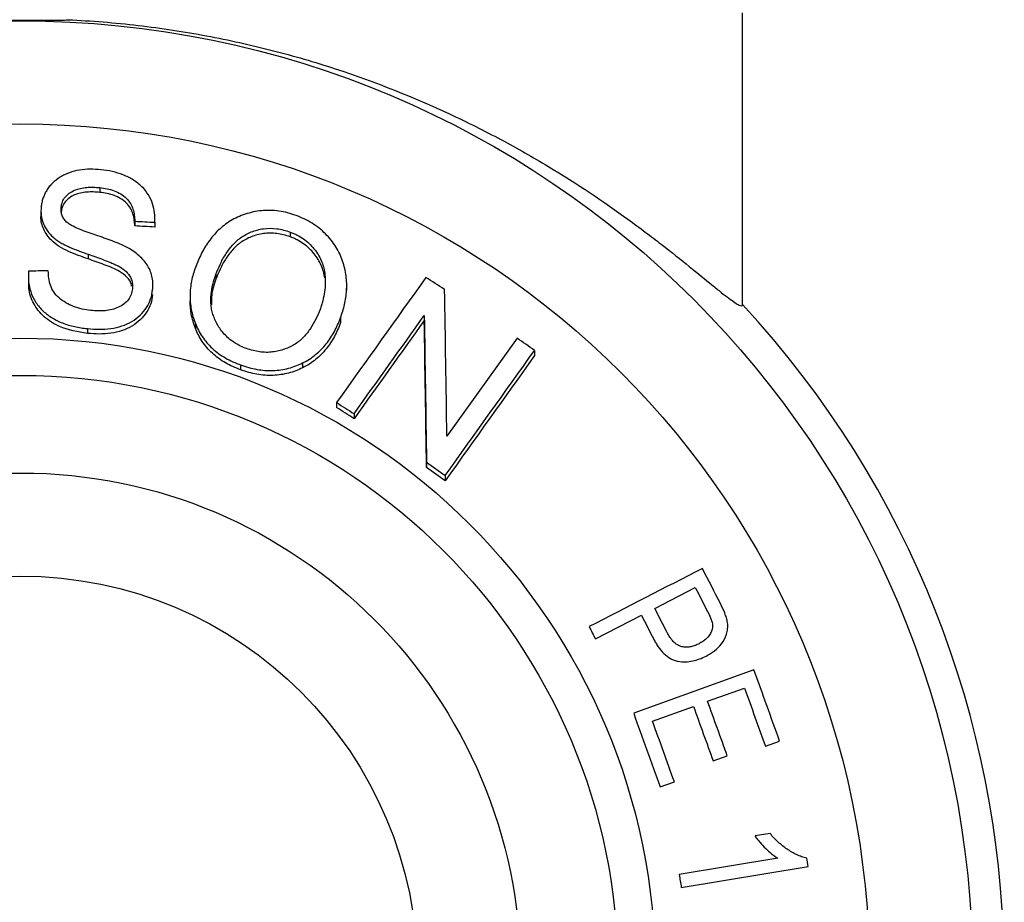
# Model space of a CAD drawing. Units: millimetres. Extents: x 5 to 292, y 5 to 205.
# Drawn here: x 43 to 56, y 139 to 151 of the extents above; entities that cross this region are included whole.
import ezdxf

# ---------------------------------------------------------------- set-up
doc = ezdxf.new("R2010")
doc.units = ezdxf.units.MM

msp = doc.modelspace()

# ---------------------------------------------------------------- linework, layer by layer
at = {"color": 7, "linetype": 'Continuous', "lineweight": 25}
for p, q in [((52.5883, 146.9382), (52.5883, 150.6151)), ((44.4817, 148.4123), (44.4817, 148.3527)), ((43.9971, 148.1689), (43.9971, 148.1093)), ((43.7414, 148.1102), (43.7414, 148.0507)), ((44.9239, 147.9889), (44.9239, 147.9292)), ((45.1781, 147.9661), (45.1781, 148.0262)), ((45.1753, 147.966), (45.1771, 147.916)), ((45.1771, 147.9758), (45.1771, 147.916)), ((46.8836, 147.8531), (46.8836, 147.7922)), ((44.336, 147.5734), (44.336, 147.5138)), ((43.5826, 147.2926), (43.5826, 147.2331)), ((45.9471, 147.3175), (45.9471, 147.2572)), ((47.319, 147.3353), (47.319, 147.274)), ((45.1526, 147.1309), (45.1526, 147.1915)), ((47.5967, 147.1195), (47.5967, 147.1809)), ((45.6208, 147.0443), (45.6208, 146.9843)), ((47.5177, 146.7693), (47.5177, 146.7075)), ((48.5752, 146.8016), (48.5752, 146.7388)), ((44.3278, 146.6348), (44.3278, 146.5752)), ((45.689, 146.6991), (45.689, 146.6389)), ((49.745, 146.5151), (48.8601, 145.2778)), ((49.9651, 146.3602), (49.9651, 146.2954)), ((46.2593, 146.1769), (46.2593, 146.1161)), ((47.0395, 146.2019), (47.0395, 146.1404)), ((47.4687, 145.7026), (47.4687, 145.6403)), ((47.6898, 145.5622), (47.6898, 145.4995)), ((48.6025, 144.9502), (48.6025, 144.8857)), ((48.8382, 144.783), (48.8382, 144.7179)), ((51.4814, 143.1079), (51.9918, 143.3702)), ((50.7324, 142.7231), (51.3129, 143.0215)), ((52.7321, 142.3334), (51.2149, 141.787)), ((52.1474, 141.937), (52.612, 142.1042)), ((51.4529, 141.6867), (51.9694, 141.8727)), ((52.8766, 141.3695), (53.0558, 141.4341)), ((52.2172, 141.1847), (52.3951, 141.249)), ((51.549, 140.8588), (51.7279, 140.923)), ((52.9346, 140.2707), (52.7457, 140.2395)), ((53.034, 139.9583), (51.7888, 139.7522)), ((51.8155, 139.5915), (53.4135, 139.8557))]:
    msp.add_line(p, q, dxfattribs=at)
for radius in [12, 10.7, 8, 7.53, 6.3, 5]:
    msp.add_circle((43.4883, 138.5151), radius, dxfattribs=at)
msp.add_arc((43.4883, 138.5151), 12.4, 319.42399, 42.7881, dxfattribs=at)
for points, knots in [([(42.8938, 150.5297), (42.8986, 150.5285), (42.9065, 150.5275), (42.9288, 150.5257), (42.943, 150.525), (42.9938, 150.5234), (43.0397, 150.5229), (43.1473, 150.5226), (43.2105, 150.5228), (43.3109, 150.523), (43.3459, 150.5231), (43.4168, 150.5232), (43.4524, 150.5232), (43.524, 150.5232), (43.5603, 150.5232), (43.631, 150.5231), (43.6655, 150.523), (43.7326, 150.5229), (43.7655, 150.5228), (43.8271, 150.5227), (43.856, 150.5227), (43.9101, 150.5229), (43.9353, 150.523), (43.9799, 150.5236), (43.9996, 150.524), (44.0337, 150.525), (44.048, 150.5257), (44.0701, 150.5275), (44.0781, 150.5285), (44.0829, 150.5297)], [0, 0, 0, 0, 0.0625, 0.0625, 0.125, 0.125, 0.25, 0.25, 0.375, 0.375, 0.4375, 0.4375, 0.5, 0.5, 0.5625, 0.5625, 0.625, 0.625, 0.6875, 0.6875, 0.75, 0.75, 0.8125, 0.8125, 0.875, 0.875, 0.9375, 0.9375, 1, 1, 1, 1]), ([(44.0829, 150.5297), (44.2303, 150.5228), (44.3776, 150.5134), (44.6722, 150.4893), (44.8198, 150.4746), (45.2601, 150.4231), (45.5475, 150.3791), (46.1109, 150.2737), (46.3869, 150.2122), (46.7927, 150.108), (46.9266, 150.0713), (47.1918, 149.9939), (47.3232, 149.9532), (47.9675, 149.7426), (48.4466, 149.5501), (49.006, 149.2896), (49.1159, 149.2365), (49.3318, 149.1286), (49.4379, 149.0736), (49.7483, 148.9078), (49.945, 148.7957), (50.5064, 148.4581), (50.8429, 148.2311), (51.2179, 147.9595), (51.2908, 147.9057), (51.431, 147.8004), (51.4983, 147.749), (51.6918, 147.599), (51.8098, 147.5048), (52.0232, 147.3322), (52.1187, 147.2538), (52.2442, 147.1519), (52.2831, 147.1204), (52.3542, 147.064), (52.3862, 147.0391), (52.4719, 146.9747), (52.5152, 146.9457), (52.5589, 146.9252), (52.5699, 146.9222), (52.5846, 146.9242), (52.5883, 146.9292), (52.5883, 146.9382)], [0, 0, 0, 0, 0.03125, 0.03125, 0.0625, 0.0625, 0.125, 0.125, 0.1875, 0.1875, 0.21875, 0.21875, 0.25, 0.25, 0.375, 0.375, 0.40625, 0.40625, 0.4375, 0.4375, 0.5, 0.5, 0.625, 0.625, 0.65625, 0.65625, 0.6875, 0.6875, 0.75, 0.75, 0.8125, 0.8125, 0.84375, 0.84375, 0.875, 0.875, 0.9375, 0.9375, 0.96875, 0.96875, 1, 1, 1, 1]), ([(44.4968, 148.6384), (44.4515, 148.6421), (44.4063, 148.6452), (44.3167, 148.6439), (44.2721, 148.6403), (44.1838, 148.6254), (44.1404, 148.6145), (44.0792, 148.5924), (44.0594, 148.5841), (44.0207, 148.5656), (44.002, 148.5552), (43.9485, 148.522), (43.9161, 148.4971), (43.8729, 148.4553), (43.8592, 148.4405), (43.8346, 148.41), (43.8236, 148.3942), (43.8035, 148.3619), (43.7944, 148.3454), (43.7787, 148.3113), (43.7721, 148.2937), (43.7606, 148.2583), (43.7557, 148.2404), (43.7485, 148.2043), (43.7462, 148.186), (43.7438, 148.1677)], [0, 0, 0, 0, 0.125, 0.125, 0.25, 0.25, 0.375, 0.375, 0.4375, 0.4375, 0.5, 0.5, 0.625, 0.625, 0.6875, 0.6875, 0.75, 0.75, 0.8125, 0.8125, 0.875, 0.875, 0.9375, 0.9375, 1, 1, 1, 1]), ([(45.1771, 147.9758), (45.1783, 148.015), (45.179, 148.0542), (45.1698, 148.1322), (45.1614, 148.1712), (45.1354, 148.2487), (45.1177, 148.2864), (45.0732, 148.3582), (45.0451, 148.3926), (44.9816, 148.4551), (44.9461, 148.4834), (44.8667, 148.5331), (44.8243, 148.5548), (44.7353, 148.5899), (44.6884, 148.604), (44.5937, 148.6261), (44.5453, 148.6325), (44.4968, 148.6384)], [0, 0, 0, 0, 0.125, 0.125, 0.25, 0.25, 0.375, 0.375, 0.5, 0.5, 0.625, 0.625, 0.75, 0.75, 0.875, 0.875, 1, 1, 1, 1]), ([(43.9971, 148.1689), (43.9985, 148.1798), (43.9998, 148.1907), (44.0049, 148.2121), (44.0084, 148.2226), (44.0203, 148.2537), (44.0317, 148.2739), (44.0606, 148.3101), (44.0778, 148.3266), (44.118, 148.3559), (44.1397, 148.3687), (44.187, 148.3896), (44.2126, 148.3974), (44.2644, 148.4093), (44.291, 148.4131), (44.3454, 148.4176), (44.3726, 148.4182), (44.4271, 148.417), (44.4544, 148.4148), (44.4817, 148.4123)], [0, 0, 0, 0, 0.0625, 0.0625, 0.125, 0.125, 0.25, 0.25, 0.375, 0.375, 0.5, 0.5, 0.625, 0.625, 0.75, 0.75, 0.875, 0.875, 1, 1, 1, 1]), ([(44.4817, 148.4123), (44.5128, 148.4086), (44.5439, 148.4045), (44.6049, 148.3918), (44.6348, 148.3836), (44.6933, 148.362), (44.7211, 148.349), (44.7728, 148.3182), (44.7966, 148.2998), (44.8377, 148.2598), (44.8547, 148.2374), (44.8831, 148.1905), (44.8935, 148.1661), (44.9096, 148.1164), (44.9151, 148.0908), (44.9222, 148.0399), (44.9232, 148.0144), (44.9239, 147.9889)], [0, 0, 0, 0, 0.125, 0.125, 0.25, 0.25, 0.375, 0.375, 0.5, 0.5, 0.625, 0.625, 0.75, 0.75, 0.875, 0.875, 1, 1, 1, 1]), ([(44.4817, 148.3527), (44.4545, 148.3551), (44.4274, 148.3574), (44.3735, 148.3586), (44.3466, 148.3581), (44.293, 148.3538), (44.2661, 148.35), (44.214, 148.3382), (44.1888, 148.3306), (44.1413, 148.31), (44.1191, 148.2971), (44.0792, 148.2682), (44.0613, 148.2514), (44.0319, 148.2148), (44.0207, 148.1951), (44.0086, 148.1636), (44.005, 148.1529), (43.9998, 148.1313), (43.9985, 148.1203), (43.9971, 148.1093)], [0, 0, 0, 0, 0.125, 0.125, 0.25, 0.25, 0.375, 0.375, 0.5, 0.5, 0.625, 0.625, 0.75, 0.75, 0.875, 0.875, 0.9375, 0.9375, 1, 1, 1, 1]), ([(44.9239, 147.9292), (44.9232, 147.9546), (44.9222, 147.98), (44.9152, 148.0305), (44.9098, 148.0557), (44.8938, 148.1056), (44.8832, 148.1303), (44.8552, 148.1769), (44.8381, 148.1996), (44.7971, 148.2397), (44.774, 148.2577), (44.7219, 148.289), (44.6941, 148.3019), (44.6363, 148.3234), (44.6059, 148.3319), (44.5443, 148.3448), (44.513, 148.3489), (44.4817, 148.3527)], [0, 0, 0, 0, 0.125, 0.125, 0.25, 0.25, 0.375, 0.375, 0.5, 0.5, 0.625, 0.625, 0.75, 0.75, 0.875, 0.875, 1, 1, 1, 1]), ([(43.7438, 148.1677), (43.7416, 148.1335), (43.74, 148.0993), (43.7478, 148.0316), (43.7566, 147.9977), (43.7825, 147.9318), (43.7996, 147.9004), (43.8421, 147.8405), (43.8677, 147.812), (43.911, 147.7738), (43.9262, 147.7617), (43.9582, 147.7385), (43.9748, 147.7274), (44.0102, 147.7071), (44.0284, 147.6977), (44.0651, 147.6795), (44.0836, 147.6707), (44.1402, 147.6458), (44.1789, 147.6306), (44.2567, 147.6009), (44.2963, 147.587), (44.336, 147.5734)], [0, 0, 0, 0, 0.125, 0.125, 0.25, 0.25, 0.375, 0.375, 0.5, 0.5, 0.5625, 0.5625, 0.625, 0.625, 0.6875, 0.6875, 0.75, 0.75, 0.875, 0.875, 1, 1, 1, 1]), ([(44.0643, 147.9792), (44.0513, 147.9926), (44.0384, 148.0061), (44.0185, 148.0356), (44.0113, 148.0517), (44.0005, 148.0846), (43.9973, 148.1013), (43.9951, 148.1349), (43.9961, 148.1519), (43.9971, 148.1689)], [0, 0, 0, 0, 0.25, 0.25, 0.5, 0.5, 0.75, 0.75, 1, 1, 1, 1]), ([(46.9586, 148.0613), (46.9229, 148.0735), (46.8871, 148.0855), (46.8148, 148.104), (46.7783, 148.111), (46.7048, 148.1214), (46.6674, 148.1247), (46.5936, 148.1265), (46.5574, 148.1251), (46.4861, 148.1183), (46.4509, 148.1129), (46.3819, 148.0981), (46.3478, 148.0884), (46.2495, 148.0551), (46.188, 148.0274), (46.103, 147.9761), (46.0758, 147.9572), (46.0244, 147.9174), (46.0002, 147.8964), (45.9318, 147.8304), (45.8916, 147.7821), (45.82, 147.6806), (45.7887, 147.628), (45.7336, 147.5194), (45.7111, 147.463), (45.689, 147.4064)], [0, 0, 0, 0, 0.0625, 0.0625, 0.125, 0.125, 0.1875, 0.1875, 0.25, 0.25, 0.3125, 0.3125, 0.375, 0.375, 0.5, 0.5, 0.5625, 0.5625, 0.625, 0.625, 0.75, 0.75, 0.875, 0.875, 1, 1, 1, 1]), ([(44.336, 147.5138), (44.2525, 147.5429), (44.0842, 147.6015), (43.8762, 147.7238), (43.7676, 147.8853), (43.7392, 147.9937), (43.7416, 148.0486), (43.7416, 148.0507)], [0, 0, 0, 0, 0.2854795, 0.5747863, 0.7833818, 0.9917172, 1, 1, 1, 1]), ([(47.5177, 146.7693), (47.5275, 146.7973), (47.5373, 146.8253), (47.5548, 146.882), (47.5624, 146.9105), (47.5815, 146.9972), (47.5905, 147.0559), (47.5986, 147.1758), (47.5971, 147.2375), (47.5846, 147.3313), (47.5787, 147.3624), (47.5644, 147.4245), (47.5559, 147.4554), (47.524, 147.5476), (47.4955, 147.6091), (47.4416, 147.6957), (47.4213, 147.7236), (47.378, 147.7782), (47.3543, 147.8049), (47.3033, 147.8552), (47.2765, 147.879), (47.2202, 147.924), (47.1903, 147.9448), (47.1281, 147.9839), (47.0952, 148.0017), (47.0281, 148.034), (46.9935, 148.0479), (46.9586, 148.0613)], [0, 0, 0, 0, 0.0625, 0.0625, 0.125, 0.125, 0.25, 0.25, 0.375, 0.375, 0.4375, 0.4375, 0.5, 0.5, 0.625, 0.625, 0.6875, 0.6875, 0.75, 0.75, 0.8125, 0.8125, 0.875, 0.875, 0.9375, 0.9375, 1, 1, 1, 1]), ([(44.4349, 147.8122), (44.369, 147.8343), (44.3033, 147.8567), (44.2083, 147.8963), (44.1769, 147.9098), (44.1323, 147.9329), (44.1178, 147.9411), (44.0898, 147.9587), (44.0769, 147.9688), (44.0643, 147.9792)], [0, 0, 0, 0, 0.5, 0.5, 0.75, 0.75, 0.875, 0.875, 1, 1, 1, 1]), ([(45.9471, 147.3175), (45.964, 147.3606), (45.981, 147.4036), (46.0204, 147.4873), (46.0423, 147.5281), (46.0921, 147.607), (46.1201, 147.6451), (46.1838, 147.7173), (46.2186, 147.751), (46.2991, 147.8091), (46.3446, 147.8342), (46.4171, 147.863), (46.4421, 147.8712), (46.4937, 147.885), (46.5206, 147.8907), (46.6026, 147.9014), (46.6585, 147.9019), (46.7443, 147.8908), (46.7726, 147.8856), (46.8286, 147.8715), (46.8561, 147.8623), (46.8836, 147.8531)], [0, 0, 0, 0, 0.125, 0.125, 0.25, 0.25, 0.375, 0.375, 0.5, 0.5, 0.625, 0.625, 0.6875, 0.6875, 0.75, 0.75, 0.875, 0.875, 0.9375, 0.9375, 1, 1, 1, 1]), ([(44.8347, 147.655), (44.8032, 147.6711), (44.7711, 147.6865), (44.7052, 147.7145), (44.6719, 147.7276), (44.5714, 147.7662), (44.503, 147.7892), (44.4349, 147.8122)], [0, 0, 0, 0, 0.25, 0.25, 0.5, 0.5, 1, 1, 1, 1]), ([(46.8836, 147.7922), (46.8562, 147.8015), (46.8287, 147.8107), (46.7732, 147.8247), (46.7452, 147.83), (46.6887, 147.8374), (46.6599, 147.8392), (46.6037, 147.839), (46.5761, 147.8373), (46.5219, 147.8303), (46.4954, 147.8248), (46.4433, 147.811), (46.4178, 147.8028), (46.3692, 147.7835), (46.3458, 147.7726), (46.301, 147.7481), (46.2794, 147.7344), (46.2188, 147.6908), (46.1842, 147.6573), (46.121, 147.5858), (46.0926, 147.5473), (46.0425, 147.4682), (46.0205, 147.4273), (45.981, 147.3434), (45.964, 147.3003), (45.9471, 147.2572)], [0, 0, 0, 0, 0.0625, 0.0625, 0.125, 0.125, 0.1875, 0.1875, 0.25, 0.25, 0.3125, 0.3125, 0.375, 0.375, 0.4375, 0.4375, 0.5, 0.5, 0.625, 0.625, 0.75, 0.75, 0.875, 0.875, 1, 1, 1, 1]), ([(46.8836, 147.8531), (46.8984, 147.8474), (46.9133, 147.8416), (46.9422, 147.8291), (46.9563, 147.8222), (46.9981, 147.8008), (47.0249, 147.7849), (47.0757, 147.7485), (47.1001, 147.7288), (47.1445, 147.6871), (47.1649, 147.665), (47.2029, 147.6189), (47.2204, 147.5946), (47.2508, 147.5451), (47.2639, 147.5199), (47.2864, 147.4684), (47.2959, 147.442), (47.3098, 147.3887), (47.3144, 147.362), (47.319, 147.3353)], [0, 0, 0, 0, 0.0625, 0.0625, 0.125, 0.125, 0.25, 0.25, 0.375, 0.375, 0.5, 0.5, 0.625, 0.625, 0.75, 0.75, 0.875, 0.875, 1, 1, 1, 1]), ([(47.319, 147.274), (47.3144, 147.3006), (47.3099, 147.3272), (47.2961, 147.3799), (47.2869, 147.4059), (47.2644, 147.4576), (47.2511, 147.4834), (47.2206, 147.5331), (47.2034, 147.557), (47.1657, 147.6031), (47.1452, 147.6254), (47.1003, 147.6676), (47.0763, 147.687), (47.0261, 147.7231), (46.9993, 147.7392), (46.957, 147.761), (46.9426, 147.768), (46.9134, 147.7807), (46.8985, 147.7865), (46.8836, 147.7922)], [0, 0, 0, 0, 0.125, 0.125, 0.25, 0.25, 0.375, 0.375, 0.5, 0.5, 0.625, 0.625, 0.75, 0.75, 0.875, 0.875, 0.9375, 0.9375, 1, 1, 1, 1]), ([(45.1498, 147.1261), (45.1514, 147.1512), (45.153, 147.1763), (45.1519, 147.2264), (45.1491, 147.2514), (45.1395, 147.3013), (45.1328, 147.3262), (45.1146, 147.3759), (45.103, 147.4003), (45.0755, 147.447), (45.0596, 147.4695), (45.0232, 147.5128), (45.0027, 147.5334), (44.9596, 147.5723), (44.9367, 147.5907), (44.8874, 147.6243), (44.861, 147.6397), (44.8347, 147.655)], [0, 0, 0, 0, 0.125, 0.125, 0.25, 0.25, 0.375, 0.375, 0.5, 0.5, 0.625, 0.625, 0.75, 0.75, 0.875, 0.875, 1, 1, 1, 1]), ([(44.336, 147.5734), (44.4002, 147.5509), (44.4646, 147.5289), (44.5596, 147.4923), (44.5911, 147.4797), (44.6381, 147.4603), (44.6535, 147.4535), (44.6842, 147.4395), (44.6995, 147.4325), (44.7442, 147.4093), (44.7716, 147.3913), (44.8207, 147.35), (44.8421, 147.3269), (44.8742, 147.2767), (44.8852, 147.249), (44.8943, 147.2076), (44.8961, 147.1936), (44.897, 147.1655), (44.8961, 147.1516), (44.8951, 147.1377)], [0, 0, 0, 0, 0.25, 0.25, 0.375, 0.375, 0.4375, 0.4375, 0.5, 0.5, 0.625, 0.625, 0.75, 0.75, 0.875, 0.875, 0.9375, 0.9375, 1, 1, 1, 1]), ([(44.8833, 147.1691), (44.8825, 147.1797), (44.8796, 147.2196), (44.8271, 147.2888), (44.7132, 147.3757), (44.5369, 147.442), (44.4033, 147.4897), (44.336, 147.5138)], [0, 0, 0, 0, 0.05520886, 0.20641035, 0.39076326, 0.6936418, 1, 1, 1, 1]), ([(45.689, 147.4064), (45.6793, 147.3782), (45.6697, 147.35), (45.6529, 147.293), (45.6458, 147.2641), (45.6285, 147.1764), (45.6217, 147.1172), (45.62, 146.9969), (45.6253, 146.9371), (45.642, 146.8476), (45.6491, 146.8178), (45.667, 146.7584), (45.678, 146.7288), (45.689, 146.6991)], [0, 0, 0, 0, 0.125, 0.125, 0.25, 0.25, 0.5, 0.5, 0.75, 0.75, 0.875, 0.875, 1, 1, 1, 1]), ([(43.5851, 147.3602), (43.5839, 147.3385), (43.5827, 147.3167), (43.5825, 147.2733), (43.5837, 147.2517), (43.5903, 147.1873), (43.5985, 147.1446), (43.6253, 147.06), (43.6441, 147.0184), (43.6924, 146.9406), (43.7224, 146.9034), (43.7915, 146.8352), (43.8299, 146.8042), (43.8945, 146.7634), (43.9174, 146.7507), (43.964, 146.7271), (43.9879, 146.7163), (44.0617, 146.6875), (44.1137, 146.6724), (44.1931, 146.6545), (44.2198, 146.6493), (44.2736, 146.6411), (44.3007, 146.638), (44.3278, 146.6348)], [0, 0, 0, 0, 0.0625, 0.0625, 0.125, 0.125, 0.25, 0.25, 0.375, 0.375, 0.5, 0.5, 0.625, 0.625, 0.6875, 0.6875, 0.75, 0.75, 0.875, 0.875, 0.9375, 0.9375, 1, 1, 1, 1]), ([(44.3696, 146.8638), (44.3323, 146.8685), (44.295, 146.8734), (44.2227, 146.8902), (44.1872, 146.9008), (44.118, 146.9275), (44.0856, 146.9436), (44.0245, 146.9798), (43.9955, 147.0004), (43.9444, 147.0457), (43.9222, 147.0704), (43.8857, 147.1243), (43.8719, 147.1529), (43.8515, 147.2114), (43.8448, 147.2416), (43.8364, 147.302), (43.8349, 147.3324), (43.8334, 147.3627)], [0, 0, 0, 0, 0.125, 0.125, 0.25, 0.25, 0.375, 0.375, 0.5, 0.5, 0.625, 0.625, 0.75, 0.75, 0.875, 0.875, 1, 1, 1, 1]), ([(46.3343, 146.3835), (46.3089, 146.3934), (46.2835, 146.4033), (46.2348, 146.4264), (46.2114, 146.4394), (46.1659, 146.4676), (46.1438, 146.4831), (46.103, 146.5161), (46.0841, 146.5336), (46.0311, 146.5886), (46.0007, 146.6291), (45.9506, 146.712), (45.9304, 146.7547), (45.9079, 146.8208), (45.9016, 146.8431), (45.8923, 146.8875), (45.8892, 146.9096), (45.8828, 146.976), (45.8829, 147.0204), (45.8909, 147.1078), (45.898, 147.1507), (45.9189, 147.235), (45.9329, 147.2763), (45.9471, 147.3175)], [0, 0, 0, 0, 0.0625, 0.0625, 0.125, 0.125, 0.1875, 0.1875, 0.25, 0.25, 0.375, 0.375, 0.5, 0.5, 0.5625, 0.5625, 0.625, 0.625, 0.75, 0.75, 0.875, 0.875, 1, 1, 1, 1]), ([(45.9471, 147.2572), (45.9244, 147.1929), (45.8879, 147.0896), (45.8904, 146.9789), (45.8913, 146.937)], [0, 0, 0, 0, 0.622416, 1, 1, 1, 1]), ([(47.319, 147.3353), (47.3212, 147.3154), (47.3234, 147.2955), (47.3257, 147.2559), (47.326, 147.2362), (47.3253, 147.1772), (47.3222, 147.1384), (47.3113, 147.0617), (47.3037, 147.024), (47.2896, 146.9683), (47.2845, 146.9499), (47.2729, 146.9135), (47.2665, 146.8955), (47.2601, 146.8775)], [0, 0, 0, 0, 0.125, 0.125, 0.25, 0.25, 0.5, 0.5, 0.75, 0.75, 0.875, 0.875, 1, 1, 1, 1]), ([(44.3278, 146.5752), (44.2061, 146.5956), (44.0027, 146.6297), (43.7723, 146.7786), (43.6384, 146.9475), (43.5858, 147.1071), (43.5866, 147.203), (43.5869, 147.2332)], [0, 0, 0, 0, 0.3007783, 0.5027563, 0.7046802, 0.907034, 1, 1, 1, 1]), ([(44.3278, 146.6348), (44.3772, 146.6307), (44.4266, 146.6266), (44.5246, 146.6268), (44.5732, 146.63), (44.6697, 146.6435), (44.7171, 146.6542), (44.8059, 146.6837), (44.8485, 146.7027), (44.9258, 146.7483), (44.9603, 146.7746), (45.0222, 146.8335), (45.0489, 146.8659), (45.0935, 146.9344), (45.1118, 146.9709), (45.1374, 147.047), (45.1439, 147.0865), (45.1498, 147.1261)], [0, 0, 0, 0, 0.125, 0.125, 0.25, 0.25, 0.375, 0.375, 0.5, 0.5, 0.625, 0.625, 0.75, 0.75, 0.875, 0.875, 1, 1, 1, 1]), ([(44.8951, 147.1377), (44.8917, 147.1135), (44.8877, 147.0895), (44.8707, 147.0438), (44.859, 147.0213), (44.8285, 146.9811), (44.8104, 146.9625), (44.7675, 146.9299), (44.7443, 146.9156), (44.6932, 146.892), (44.6657, 146.8824), (44.6091, 146.8687), (44.5797, 146.8639), (44.52, 146.8583), (44.49, 146.8574), (44.43, 146.8586), (44.3998, 146.8611), (44.3696, 146.8638)], [0, 0, 0, 0, 0.125, 0.125, 0.25, 0.25, 0.375, 0.375, 0.5, 0.5, 0.625, 0.625, 0.75, 0.75, 0.875, 0.875, 1, 1, 1, 1]), ([(45.1498, 147.0662), (45.1439, 147.0267), (45.1375, 146.9874), (45.1122, 146.9122), (45.0943, 146.8759), (45.0495, 146.8068), (45.0232, 146.7747), (44.9618, 146.7161), (44.9266, 146.6891), (44.85, 146.6436), (44.8084, 146.6249), (44.7189, 146.5949), (44.6718, 146.5842), (44.5757, 146.5705), (44.5261, 146.5672), (44.427, 146.5669), (44.3774, 146.571), (44.3278, 146.5752)], [0, 0, 0, 0, 0.125, 0.125, 0.25, 0.25, 0.375, 0.375, 0.5, 0.5, 0.625, 0.625, 0.75, 0.75, 0.875, 0.875, 1, 1, 1, 1]), ([(45.689, 146.6389), (45.6681, 146.6987), (45.6282, 146.8132), (45.624, 146.929), (45.622, 146.9844)], [0, 0, 0, 0, 0.522233, 1, 1, 1, 1]), ([(47.2601, 146.8775), (47.2437, 146.8354), (47.227, 146.7935), (47.1874, 146.7132), (47.1652, 146.6744), (47.1152, 146.6), (47.0872, 146.5645), (47.0233, 146.498), (46.9869, 146.4669), (46.9266, 146.4279), (46.9055, 146.4159), (46.8612, 146.3943), (46.8378, 146.3847), (46.7899, 146.3677), (46.7655, 146.3601), (46.7153, 146.3482), (46.6894, 146.3438), (46.6363, 146.3375), (46.6089, 146.3359), (46.5541, 146.3366), (46.5266, 146.3387), (46.4713, 146.3461), (46.4434, 146.3514), (46.3883, 146.3654), (46.3613, 146.3745), (46.3343, 146.3835)], [0, 0, 0, 0, 0.125, 0.125, 0.25, 0.25, 0.375, 0.375, 0.5, 0.5, 0.5625, 0.5625, 0.625, 0.625, 0.6875, 0.6875, 0.75, 0.75, 0.8125, 0.8125, 0.875, 0.875, 0.9375, 0.9375, 1, 1, 1, 1]), ([(47.0395, 146.2019), (47.069, 146.2176), (47.0986, 146.2333), (47.154, 146.2686), (47.18, 146.2881), (47.2551, 146.3495), (47.2995, 146.3944), (47.3774, 146.4917), (47.4112, 146.544), (47.4558, 146.6263), (47.4696, 146.6543), (47.4947, 146.7113), (47.5062, 146.7403), (47.5177, 146.7693)], [0, 0, 0, 0, 0.125, 0.125, 0.25, 0.25, 0.5, 0.5, 0.75, 0.75, 0.875, 0.875, 1, 1, 1, 1]), ([(45.689, 146.6991), (45.7011, 146.671), (45.7132, 146.6429), (45.7412, 146.5878), (45.7573, 146.5607), (45.8113, 146.4812), (45.8534, 146.4318), (45.9268, 146.3635), (45.9533, 146.3416), (46.0088, 146.301), (46.0378, 146.2823), (46.0978, 146.2476), (46.1287, 146.2316), (46.193, 146.2027), (46.2262, 146.1898), (46.2593, 146.1769)], [0, 0, 0, 0, 0.125, 0.125, 0.25, 0.25, 0.5, 0.5, 0.625, 0.625, 0.75, 0.75, 0.875, 0.875, 1, 1, 1, 1]), ([(46.2593, 146.1161), (46.2263, 146.1289), (46.1933, 146.1418), (46.1294, 146.1706), (46.0984, 146.1866), (46.0082, 146.2388), (45.9513, 146.2802), (45.8538, 146.3709), (45.8114, 146.4207), (45.7574, 146.5003), (45.7413, 146.5274), (45.7132, 146.5826), (45.7011, 146.6107), (45.689, 146.6389)], [0, 0, 0, 0, 0.125, 0.125, 0.25, 0.25, 0.5, 0.5, 0.75, 0.75, 0.875, 0.875, 1, 1, 1, 1]), ([(47.5177, 146.7075), (47.5062, 146.6785), (47.4947, 146.6494), (47.4694, 146.5922), (47.4556, 146.5642), (47.4108, 146.4817), (47.3769, 146.4291), (47.2978, 146.3308), (47.2533, 146.2862), (47.1793, 146.2259), (47.1536, 146.2067), (47.0986, 146.1717), (47.069, 146.156), (47.0395, 146.1404)], [0, 0, 0, 0, 0.125, 0.125, 0.25, 0.25, 0.5, 0.5, 0.75, 0.75, 0.875, 0.875, 1, 1, 1, 1]), ([(46.2593, 146.1769), (46.2929, 146.1657), (46.3266, 146.1545), (46.3942, 146.1355), (46.4283, 146.1277), (46.5312, 146.1098), (46.6016, 146.1045), (46.7357, 146.1095), (46.8003, 146.1194), (46.8942, 146.1437), (46.9246, 146.1534), (46.9831, 146.1761), (47.0113, 146.189), (47.0395, 146.2019)], [0, 0, 0, 0, 0.125, 0.125, 0.25, 0.25, 0.5, 0.5, 0.75, 0.75, 0.875, 0.875, 1, 1, 1, 1]), ([(47.0395, 146.1404), (47.0113, 146.1275), (46.9832, 146.1147), (46.9249, 146.092), (46.8946, 146.0824), (46.8008, 146.0581), (46.7362, 146.0482), (46.6355, 146.0446), (46.601, 146.0454), (46.5319, 146.0505), (46.4975, 146.0547), (46.429, 146.0666), (46.3949, 146.0744), (46.3269, 146.0935), (46.293, 146.1048), (46.2593, 146.1161)], [0, 0, 0, 0, 0.125, 0.125, 0.25, 0.25, 0.5, 0.5, 0.625, 0.625, 0.75, 0.75, 0.875, 0.875, 1, 1, 1, 1]), ([(52.3983, 142.9267), (52.3966, 142.9373), (52.3949, 142.9478), (52.3903, 142.9688), (52.3875, 142.9792), (52.3781, 143.0105), (52.3709, 143.031), (52.3466, 143.092), (52.3273, 143.1313), (52.3077, 143.1705)], [0, 0, 0, 0, 0.125, 0.125, 0.25, 0.25, 0.5, 0.5, 1, 1, 1, 1]), ([(52.146, 143.0702), (52.1667, 143.0295), (52.1861, 142.9884), (52.2063, 142.9233), (52.2108, 142.9008), (52.208, 142.8578), (52.2024, 142.8376), (52.179, 142.7827), (52.1561, 142.7512), (52.1159, 142.713), (52.1016, 142.7015), (52.0712, 142.6808), (52.055, 142.6719), (52.0389, 142.6631)], [0, 0, 0, 0, 0.25, 0.25, 0.375, 0.375, 0.5, 0.5, 0.75, 0.75, 0.875, 0.875, 1, 1, 1, 1]), ([(52.1288, 142.5072), (52.1472, 142.5171), (52.1655, 142.527), (52.2006, 142.5491), (52.2175, 142.5611), (52.2667, 142.5992), (52.2967, 142.6288), (52.3495, 142.6984), (52.3711, 142.7379), (52.3923, 142.8047), (52.3974, 142.8278), (52.4006, 142.8641), (52.4012, 142.8765), (52.401, 142.9015), (52.3997, 142.9141), (52.3983, 142.9267)], [0, 0, 0, 0, 0.125, 0.125, 0.25, 0.25, 0.5, 0.5, 0.75, 0.75, 0.875, 0.875, 0.9375, 0.9375, 1, 1, 1, 1]), ([(52.0389, 142.6631), (52.0224, 142.6549), (52.0059, 142.647), (51.9717, 142.6341), (51.9544, 142.6286), (51.9185, 142.6206), (51.9, 142.6183), (51.8616, 142.6178), (51.8422, 142.6199), (51.8033, 142.6302), (51.7839, 142.6386), (51.7476, 142.6609), (51.7303, 142.6756), (51.6992, 142.708), (51.6852, 142.7261), (51.6594, 142.7643), (51.6482, 142.7846), (51.6372, 142.805)], [0, 0, 0, 0, 0.125, 0.125, 0.25, 0.25, 0.375, 0.375, 0.5, 0.5, 0.625, 0.625, 0.75, 0.75, 0.875, 0.875, 1, 1, 1, 1]), ([(51.4671, 142.7215), (51.476, 142.7049), (51.4849, 142.6884), (51.5037, 142.6561), (51.5138, 142.6404), (51.5455, 142.5946), (51.5689, 142.565), (51.621, 142.5139), (51.6498, 142.4922), (51.6952, 142.4671), (51.7105, 142.4601), (51.7417, 142.4492), (51.7577, 142.4453), (51.8054, 142.4364), (51.8368, 142.4338), (51.8987, 142.4354), (51.9294, 142.4392), (51.989, 142.4518), (52.018, 142.46), (52.0744, 142.4809), (52.1017, 142.494), (52.1288, 142.5072)], [0, 0, 0, 0, 0.0625, 0.0625, 0.125, 0.125, 0.25, 0.25, 0.375, 0.375, 0.4375, 0.4375, 0.5, 0.5, 0.625, 0.625, 0.75, 0.75, 0.875, 0.875, 1, 1, 1, 1]), ([(52.7457, 140.2395), (52.7556, 140.2249), (52.7656, 140.2102), (52.7869, 140.1826), (52.798, 140.1693), (52.8317, 140.1301), (52.8553, 140.1053), (52.9037, 140.0582), (52.9287, 140.0356), (52.9671, 140.0042), (52.9801, 139.9941), (53.0066, 139.9754), (53.0203, 139.9669), (53.034, 139.9583)], [0, 0, 0, 0, 0.125, 0.125, 0.25, 0.25, 0.5, 0.5, 0.75, 0.75, 0.875, 0.875, 1, 1, 1, 1]), ([(53.3963, 139.96), (53.3747, 139.9654), (53.3532, 139.9708), (53.3111, 139.9855), (53.2905, 139.9945), (53.2292, 140.0238), (53.1892, 140.047), (53.1109, 140.0998), (53.0731, 140.1295), (53.0188, 140.1788), (53.0011, 140.1959), (52.9672, 140.2323), (52.9509, 140.2515), (52.9346, 140.2707)], [0, 0, 0, 0, 0.125, 0.125, 0.25, 0.25, 0.5, 0.5, 0.75, 0.75, 0.875, 0.875, 1, 1, 1, 1])]:
    msp.add_open_spline(points, degree=3, knots=knots, dxfattribs=at)
for points in [[(44.9239, 147.9889), (45.0083, 147.985), (45.0928, 147.9806), (45.1771, 147.9758)], [(45.1771, 147.916), (45.0928, 147.9208), (45.0083, 147.9252), (44.9239, 147.9292)], [(43.8334, 147.3627), (43.7507, 147.3623), (43.6679, 147.3615), (43.5851, 147.3602)], [(48.5956, 147.2814), (48.22, 146.7554), (47.8444, 146.2292), (47.4687, 145.7026)], [(48.8314, 147.1297), (48.753, 147.1807), (48.6744, 147.2312), (48.5956, 147.2814)], [(48.8601, 145.2778), (48.8505, 145.9026), (48.841, 146.5187), (48.8314, 147.1297)], [(47.6898, 145.5622), (47.9849, 145.9754), (48.2801, 146.3886), (48.5752, 146.8016)], [(48.5752, 146.8016), (48.5843, 146.1909), (48.5934, 145.5751), (48.6025, 144.9502)], [(48.5752, 146.7388), (48.2801, 146.3258), (47.9849, 145.9127), (47.6898, 145.4995)], [(48.6025, 144.8857), (48.5934, 145.5113), (48.5843, 146.1276), (48.5752, 146.7388)], [(49.9651, 146.3602), (49.892, 146.4121), (49.8186, 146.4637), (49.745, 146.5151)], [(48.8382, 144.783), (49.2138, 145.3089), (49.5895, 145.8346), (49.9651, 146.3602)], [(49.9651, 146.2954), (49.5895, 145.7697), (49.2138, 145.244), (48.8382, 144.7179)], [(47.4687, 145.7026), (47.5426, 145.6562), (47.6163, 145.6094), (47.6898, 145.5622)], [(47.6898, 145.4995), (47.6163, 145.5468), (47.5426, 145.5937), (47.4687, 145.6403)], [(48.6025, 144.9502), (48.6814, 144.8949), (48.76, 144.8391), (48.8382, 144.783)], [(48.8382, 144.7179), (48.76, 144.7742), (48.6814, 144.8302), (48.6025, 144.8857)], [(52.0808, 143.6118), (51.6048, 143.3672), (51.1289, 143.1226), (50.6528, 142.878)], [(52.3077, 143.1705), (52.232, 143.3177), (52.1564, 143.4648), (52.0808, 143.6118)], [(51.9918, 143.3702), (52.0432, 143.2702), (52.0946, 143.1702), (52.146, 143.0702)], [(51.6372, 142.805), (51.5853, 142.906), (51.5333, 143.0069), (51.4814, 143.1079)], [(51.3129, 143.0215), (51.3643, 142.9215), (51.4157, 142.8215), (51.4671, 142.7215)], [(50.6528, 142.878), (50.6793, 142.8264), (50.7059, 142.7748), (50.7324, 142.7231)], [(53.0558, 141.4341), (52.9479, 141.7339), (52.84, 142.0336), (52.7321, 142.3334)], [(52.612, 142.1042), (52.7002, 141.8592), (52.7884, 141.6143), (52.8766, 141.3695)], [(52.3951, 141.249), (52.3125, 141.4783), (52.23, 141.7076), (52.1474, 141.937)], [(51.2149, 141.787), (51.3263, 141.4776), (51.4376, 141.1681), (51.549, 140.8588)], [(51.9694, 141.8727), (52.052, 141.6433), (52.1346, 141.414), (52.2172, 141.1847)], [(51.7279, 140.923), (51.6363, 141.1775), (51.5446, 141.432), (51.4529, 141.6867)], [(53.4135, 139.8557), (53.4078, 139.8905), (53.402, 139.9252), (53.3963, 139.96)], [(51.7888, 139.7522), (51.7977, 139.6986), (51.8066, 139.645), (51.8155, 139.5915)]]:
    msp.add_open_spline(points, degree=3, dxfattribs=at)

doc.saveas('drawing.dxf')
